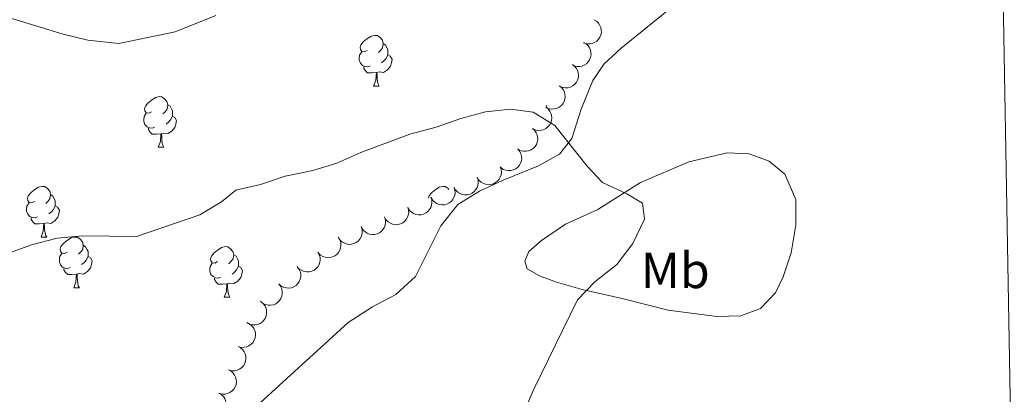
# Model space of a CAD drawing. Units: metres. Extents: x 617503 to 622008, y 694535 to 697581.
# Drawn here: x 621637 to 621832, y 695778 to 695852 of the extents above; entities that cross this region are included whole.
import ezdxf
from ezdxf.enums import TextEntityAlignment as Align

# ---------------------------------------------------------------- set-up
doc = ezdxf.new("R2010")
doc.units = ezdxf.units.M
doc.header["$MEASUREMENT"] = 0
for name, color, linetype, lineweight in [('Carátula', 7, 'Continuous', 0), ('Elementos auxiliares', 7, 'Continuous', 0), ('Entidades rústicas y varios', 7, 'Continuous', 0), ('Relieve y altimetría', 7, 'Continuous', 0)]:
    doc.layers.add(name, color=color, linetype=linetype, lineweight=lineweight)
doc.styles.add('Style-Arial Narrow', font='txt')

msp = doc.modelspace()

# ---------------------------------------------------------------- linework, layer by layer
at = {"layer": 'Carátula', "color": 7, "linetype": 'Continuous', "lineweight": 0}
msp.add_3dface([(617553.755, 694535.175), (622008.093, 694611.705), (621957.072, 697581.278), (617502.735, 697504.748)], dxfattribs=at)
at = {"layer": 'Elementos auxiliares', "color": 250, "linetype": 'Continuous', "lineweight": 0}
msp.add_3dface([(618377.82, 697257.25), (621806.05, 697316.17), (621846.37, 695002.95), (618417, 694944.03)], dxfattribs=at)
at = {"layer": 'Entidades rústicas y varios', "color": 92, "linetype": 'Continuous', "lineweight": 0, "flags": 128}
for points, elevation in [([(621750.525, 695851.873), (621751.01, 695851.588), (621751.427, 695851.176), (621751.694, 695850.775), (621751.862, 695850.362), (621751.972, 695849.882), (621751.984, 695849.39), (621751.898, 695848.907), (621751.707, 695848.442), (621751.432, 695848.016), (621751.074, 695847.656), (621750.609, 695847.359), (621750.166, 695847.195), (621749.68, 695847.102), (621749.188, 695847.097), (621748.816, 695847.18), (621748.454, 695847.322)], 435.243), ([(621748.486, 695847.393), (621748.97, 695847.107), (621749.387, 695846.696), (621749.655, 695846.294), (621749.823, 695845.882), (621749.933, 695845.401), (621749.944, 695844.909), (621749.859, 695844.426), (621749.667, 695843.962), (621749.393, 695843.535), (621749.035, 695843.176), (621748.57, 695842.878), (621748.127, 695842.715), (621747.641, 695842.621), (621747.148, 695842.616), (621746.776, 695842.699), (621746.415, 695842.842)], 436.118), ([(621746.245, 695843.041), (621746.696, 695842.706), (621747.067, 695842.252), (621747.29, 695841.824), (621747.413, 695841.396), (621747.471, 695840.906), (621747.43, 695840.416), (621747.293, 695839.945), (621747.053, 695839.503), (621746.734, 695839.109), (621746.34, 695838.79), (621745.846, 695838.544), (621745.388, 695838.429), (621744.895, 695838.387), (621744.405, 695838.435), (621744.044, 695838.557), (621743.699, 695838.738)], 437.105), ([(621743.676, 695838.8), (621744.115, 695838.448), (621744.468, 695837.981), (621744.675, 695837.545), (621744.782, 695837.113), (621744.823, 695836.621), (621744.763, 695836.133), (621744.609, 695835.667), (621744.353, 695835.235), (621744.02, 695834.852), (621743.614, 695834.548), (621743.112, 695834.32), (621742.649, 695834.222), (621742.155, 695834.199), (621741.667, 695834.264), (621741.311, 695834.4), (621740.974, 695834.593)], 437.706), ([(621740.997, 695834.584), (621741.441, 695834.24), (621741.803, 695833.779), (621742.017, 695833.347), (621742.132, 695832.917), (621742.18, 695832.426), (621742.129, 695831.937), (621741.983, 695831.468), (621741.735, 695831.031), (621741.408, 695830.643), (621741.007, 695830.332), (621740.509, 695830.096), (621740.048, 695829.99), (621739.555, 695829.958), (621739.066, 695830.016), (621738.707, 695830.145), (621738.367, 695830.332)], 437.826), ([(621738.342, 695830.365), (621738.765, 695829.994), (621739.098, 695829.512), (621739.286, 695829.068), (621739.374, 695828.631), (621739.393, 695828.139), (621739.312, 695827.653), (621739.138, 695827.195), (621738.864, 695826.774), (621738.514, 695826.406), (621738.095, 695826.12), (621737.584, 695825.914), (621737.117, 695825.836), (621736.622, 695825.835), (621736.138, 695825.922), (621735.788, 695826.073), (621735.459, 695826.28)], 438.127), ([(621735.453, 695826.314), (621735.817, 695825.885), (621736.076, 695825.36), (621736.197, 695824.893), (621736.221, 695824.448), (621736.167, 695823.958), (621736.017, 695823.49), (621735.777, 695823.061), (621735.444, 695822.685), (621735.044, 695822.372), (621734.588, 695822.15), (621734.052, 695822.022), (621733.579, 695822.013), (621733.09, 695822.084), (621732.623, 695822.241), (621732.299, 695822.441), (621732.004, 695822.694)], 438.601), ([(621731.977, 695822.752), (621732.155, 695822.219), (621732.199, 695821.635), (621732.137, 695821.156), (621731.992, 695820.735), (621731.76, 695820.3), (621731.445, 695819.922), (621731.063, 695819.614), (621730.613, 695819.389), (621730.126, 695819.248), (621729.62, 695819.213), (621729.074, 695819.294), (621728.633, 695819.462), (621728.205, 695819.71), (621727.83, 695820.03), (621727.605, 695820.337), (621727.426, 695820.682)], 438.901), ([(621727.431, 695820.679), (621727.597, 695820.143), (621727.629, 695819.557), (621727.557, 695819.081), (621727.403, 695818.662), (621727.162, 695818.233), (621726.839, 695817.861), (621726.451, 695817.561), (621725.997, 695817.346), (621725.507, 695817.215), (621725, 695817.19), (621724.456, 695817.283), (621724.018, 695817.46), (621723.596, 695817.718), (621723.228, 695818.045), (621723.009, 695818.357), (621722.837, 695818.706)], 438.869), ([(621722.842, 695818.708), (621723.009, 695818.171), (621723.04, 695817.586), (621722.968, 695817.109), (621722.815, 695816.691), (621722.573, 695816.261), (621722.251, 695815.89), (621721.862, 695815.59), (621721.408, 695815.375), (621720.918, 695815.244), (621720.411, 695815.219), (621719.867, 695815.311), (621719.429, 695815.489), (621719.007, 695815.746), (621718.639, 695816.074), (621718.42, 695816.386), (621718.248, 695816.734)], 438.631), ([(621718.253, 695816.736), (621718.42, 695816.199), (621718.451, 695815.614), (621718.379, 695815.138), (621718.226, 695814.719), (621717.985, 695814.29), (621717.662, 695813.918), (621717.273, 695813.618), (621716.819, 695813.403), (621716.329, 695813.272), (621715.822, 695813.247), (621715.279, 695813.34), (621714.841, 695813.517), (621714.418, 695813.775), (621714.05, 695814.102), (621713.831, 695814.414), (621713.66, 695814.763)], 438.393), ([(621713.667, 695814.772), (621713.831, 695814.235), (621713.86, 695813.649), (621713.786, 695813.173), (621713.631, 695812.755), (621713.388, 695812.326), (621713.064, 695811.956), (621712.674, 695811.658), (621712.22, 695811.444), (621711.729, 695811.316), (621711.222, 695811.293), (621710.679, 695811.387), (621710.241, 695811.566), (621709.82, 695811.826), (621709.453, 695812.155), (621709.235, 695812.467), (621709.065, 695812.816)], 438.617), ([(621709.076, 695812.821), (621709.24, 695812.283), (621709.269, 695811.698), (621709.195, 695811.222), (621709.04, 695810.804), (621708.797, 695810.375), (621708.473, 695810.005), (621708.083, 695809.707), (621707.629, 695809.493), (621707.138, 695809.365), (621706.631, 695809.342), (621706.088, 695809.436), (621705.65, 695809.615), (621705.229, 695809.875), (621704.862, 695810.203), (621704.644, 695810.516), (621704.474, 695810.865)], 438.958), ([(621704.485, 695810.87), (621704.649, 695810.332), (621704.678, 695809.747), (621704.604, 695809.271), (621704.449, 695808.853), (621704.206, 695808.424), (621703.882, 695808.054), (621703.492, 695807.756), (621703.038, 695807.542), (621702.547, 695807.414), (621702.04, 695807.39), (621701.497, 695807.485), (621701.059, 695807.664), (621700.638, 695807.923), (621700.272, 695808.252), (621700.053, 695808.565), (621699.883, 695808.914)], 439.299), ([(621700.022, 695808.666), (621700.29, 695808.172), (621700.435, 695807.604), (621700.457, 695807.122), (621700.388, 695806.682), (621700.234, 695806.213), (621699.99, 695805.786), (621699.667, 695805.417), (621699.264, 695805.117), (621698.808, 695804.894), (621698.316, 695804.771), (621697.765, 695804.756), (621697.301, 695804.844), (621696.836, 695805.015), (621696.412, 695805.265), (621696.136, 695805.528), (621695.9, 695805.836)], 439.372), ([(621695.9, 695805.836), (621696.168, 695805.342), (621696.312, 695804.774), (621696.334, 695804.293), (621696.265, 695803.852), (621696.112, 695803.384), (621695.868, 695802.957), (621695.545, 695802.587), (621695.142, 695802.288), (621694.686, 695802.064), (621694.194, 695801.941), (621693.643, 695801.926), (621693.178, 695802.015), (621692.714, 695802.185), (621692.29, 695802.435), (621692.014, 695802.698), (621691.778, 695803.007)], 439.372), ([(621691.874, 695802.883), (621692.202, 695802.427), (621692.418, 695801.882), (621692.5, 695801.407), (621692.487, 695800.961), (621692.395, 695800.477), (621692.206, 695800.023), (621691.933, 695799.615), (621691.57, 695799.267), (621691.147, 695798.988), (621690.674, 695798.804), (621690.129, 695798.719), (621689.657, 695798.749), (621689.175, 695798.859), (621688.723, 695799.053), (621688.416, 695799.279), (621688.143, 695799.556)], 439.372), ([(621688.177, 695799.545), (621688.517, 695799.097), (621688.747, 695798.558), (621688.842, 695798.086), (621688.841, 695797.64), (621688.762, 695797.154), (621688.586, 695796.694), (621688.323, 695796.28), (621687.971, 695795.922), (621687.555, 695795.631), (621687.087, 695795.434), (621686.545, 695795.335), (621686.072, 695795.352), (621685.587, 695795.449), (621685.13, 695795.631), (621684.817, 695795.849), (621684.536, 695796.117)], 439.732), ([(621684.711, 695795.974), (621685.132, 695795.601), (621685.463, 695795.118), (621685.649, 695794.673), (621685.735, 695794.236), (621685.752, 695793.743), (621685.669, 695793.258), (621685.493, 695792.8), (621685.217, 695792.38), (621684.866, 695792.014), (621684.446, 695791.729), (621683.933, 695791.526), (621683.467, 695791.45), (621682.972, 695791.451), (621682.487, 695791.54), (621682.138, 695791.692), (621681.81, 695791.901)], 439.879), ([(621681.993, 695791.8), (621682.488, 695791.534), (621682.921, 695791.139), (621683.204, 695790.749), (621683.388, 695790.343), (621683.517, 695789.867), (621683.547, 695789.376), (621683.48, 695788.89), (621683.308, 695788.418), (621683.05, 695787.981), (621682.706, 695787.608), (621682.253, 695787.293), (621681.817, 695787.112), (621681.335, 695787), (621680.843, 695786.975), (621680.468, 695787.044), (621680.101, 695787.172)], 439.885), ([(621680.101, 695787.172), (621680.596, 695786.906), (621681.029, 695786.511), (621681.312, 695786.12), (621681.496, 695785.714), (621681.625, 695785.239), (621681.656, 695784.748), (621681.589, 695784.261), (621681.416, 695783.79), (621681.158, 695783.353), (621680.814, 695782.98), (621680.362, 695782.664), (621679.925, 695782.484), (621679.443, 695782.371), (621678.951, 695782.347), (621678.576, 695782.416), (621678.209, 695782.544)], 439.885), ([(621678.209, 695782.544), (621678.704, 695782.278), (621679.137, 695781.883), (621679.42, 695781.492), (621679.604, 695781.086), (621679.733, 695780.611), (621679.764, 695780.119), (621679.697, 695779.633), (621679.524, 695779.161), (621679.266, 695778.725), (621678.922, 695778.351), (621678.47, 695778.036), (621678.033, 695777.856), (621677.551, 695777.743), (621677.059, 695777.719), (621676.684, 695777.787), (621676.317, 695777.916)], 439.885), ([(621676.272, 695777.937), (621676.761, 695777.66), (621677.185, 695777.255), (621677.458, 695776.858), (621677.633, 695776.448), (621677.751, 695775.969), (621677.771, 695775.478), (621677.693, 695774.993), (621677.509, 695774.526), (621677.241, 695774.095), (621676.889, 695773.729), (621676.43, 695773.424), (621675.989, 695773.254), (621675.505, 695773.152), (621675.013, 695773.139), (621674.639, 695773.216), (621674.275, 695773.353)], 440.019)]:
    msp.add_lwpolyline(points, dxfattribs=dict(at, elevation=elevation))
for points in [[(621705.623, 695845.814), (621705.093, 695845.549), (621704.563, 695845.604), (621704.298, 695845.974), (621704.243, 695846.399), (621704.403, 695846.919), (621704.883, 695847.514), (621705.518, 695848.044), (621706.418, 695848.629), (621707.163, 695848.789), (621707.588, 695848.734), (621708.118, 695848.419), (621708.648, 695847.834), (621708.808, 695847.194), (621708.698, 695846.344), (621708.273, 695845.814), (621707.853, 695845.389)], [(621706.208, 695842.734), (621705.783, 695842.574), (621705.198, 695842.634), (621704.723, 695842.844), (621704.298, 695843.269), (621704.083, 695843.854), (621704.083, 695844.274), (621704.138, 695844.859), (621704.563, 695845.549)], [(621708.808, 695847.194), (621709.283, 695846.879), (621709.598, 695846.239), (621709.758, 695845.919), (621709.758, 695845.339), (621709.758, 695844.914), (621709.388, 695844.224), (621708.968, 695843.744), (621708.488, 695843.324)], [(621709.758, 695844.914), (621710.213, 695844.664), (621710.558, 695844.049), (621710.448, 695843.324), (621710.238, 695842.684), (621709.653, 695841.944), (621708.858, 695841.464), (621708.008, 695841.569), (621707.578, 695841.439)], [(621707.468, 695841.439), (621706.578, 695841.354), (621705.733, 695841.354), (621705.308, 695841.784), (621704.988, 695842.259), (621704.988, 695842.574)], [(621706.923, 695838.754), (621707.358, 695839.914), (621707.468, 695841.439), (621707.578, 695841.439), (621707.613, 695840.854), (621707.648, 695840.169), (621707.718, 695839.554), (621707.833, 695839.154), (621708.048, 695838.754)], [(621706.923, 695838.754), (621708.048, 695838.754)], [(621662.987, 695833.674), (621662.457, 695833.409), (621661.927, 695833.464), (621661.662, 695833.834), (621661.607, 695834.259), (621661.767, 695834.779), (621662.247, 695835.374), (621662.882, 695835.904), (621663.782, 695836.489), (621664.527, 695836.649), (621664.952, 695836.594), (621665.482, 695836.279), (621666.012, 695835.694), (621666.172, 695835.054), (621666.062, 695834.204), (621665.637, 695833.674), (621665.217, 695833.249)], [(621666.172, 695835.054), (621666.647, 695834.739), (621666.962, 695834.099), (621667.122, 695833.779), (621667.122, 695833.199), (621667.122, 695832.774), (621666.752, 695832.084), (621666.332, 695831.604), (621665.852, 695831.184)], [(621741.071, 695834.704), (621741.094, 695834.779), (621741.194, 695834.903)], [(621663.572, 695830.594), (621663.147, 695830.434), (621662.562, 695830.494), (621662.087, 695830.704), (621661.662, 695831.129), (621661.447, 695831.714), (621661.447, 695832.134), (621661.502, 695832.719), (621661.927, 695833.409)], [(621667.122, 695832.774), (621667.577, 695832.524), (621667.922, 695831.909), (621667.812, 695831.184), (621667.602, 695830.544), (621667.017, 695829.804), (621666.222, 695829.324), (621665.372, 695829.429), (621664.942, 695829.299)], [(621664.832, 695829.299), (621663.942, 695829.214), (621663.097, 695829.214), (621662.672, 695829.644), (621662.352, 695830.119), (621662.352, 695830.434)], [(621664.287, 695826.614), (621664.722, 695827.774), (621664.832, 695829.299), (621664.942, 695829.299), (621664.977, 695828.714), (621665.012, 695828.029), (621665.082, 695827.414), (621665.197, 695827.014), (621665.412, 695826.614)], [(621664.287, 695826.614), (621665.412, 695826.614)], [(621639.799, 695815.905), (621639.269, 695815.64), (621638.739, 695815.695), (621638.474, 695816.065), (621638.419, 695816.49), (621638.579, 695817.01), (621639.059, 695817.605), (621639.694, 695818.135), (621640.594, 695818.72), (621641.339, 695818.88), (621641.764, 695818.825), (621642.294, 695818.51), (621642.824, 695817.925), (621642.984, 695817.285), (621642.874, 695816.435), (621642.449, 695815.905), (621642.029, 695815.48)], [(621717.756, 695816.523), (621717.906, 695817.01), (621718.386, 695817.605), (621719.021, 695818.135), (621719.921, 695818.72), (621720.666, 695818.88), (621721.091, 695818.825), (621721.621, 695818.51), (621721.834, 695818.275)], [(621642.984, 695817.285), (621643.459, 695816.97), (621643.774, 695816.33), (621643.934, 695816.01), (621643.934, 695815.43), (621643.934, 695815.005), (621643.564, 695814.315), (621643.144, 695813.835), (621642.664, 695813.415)], [(621640.384, 695812.825), (621639.959, 695812.665), (621639.374, 695812.725), (621638.899, 695812.935), (621638.474, 695813.36), (621638.259, 695813.945), (621638.259, 695814.365), (621638.314, 695814.95), (621638.739, 695815.64)], [(621643.934, 695815.005), (621644.389, 695814.755), (621644.734, 695814.14), (621644.624, 695813.415), (621644.414, 695812.775), (621643.829, 695812.035), (621643.034, 695811.555), (621642.184, 695811.66), (621641.754, 695811.53)], [(621641.644, 695811.53), (621640.754, 695811.445), (621639.909, 695811.445), (621639.484, 695811.875), (621639.164, 695812.35), (621639.164, 695812.665)], [(621641.099, 695808.845), (621641.534, 695810.005), (621641.644, 695811.53), (621641.754, 695811.53), (621641.789, 695810.945), (621641.824, 695810.26), (621641.894, 695809.645), (621642.009, 695809.245), (621642.224, 695808.845)], [(621641.099, 695808.845), (621642.224, 695808.845)], [(621646.274, 695805.87), (621645.744, 695805.605), (621645.214, 695805.66), (621644.949, 695806.03), (621644.894, 695806.455), (621645.054, 695806.975), (621645.534, 695807.57), (621646.169, 695808.1), (621647.069, 695808.685), (621647.814, 695808.845), (621648.239, 695808.79), (621648.769, 695808.475), (621649.299, 695807.89), (621649.459, 695807.25), (621649.349, 695806.4), (621648.924, 695805.87), (621648.504, 695805.445)], [(621649.459, 695807.25), (621649.934, 695806.935), (621650.249, 695806.295), (621650.409, 695805.975), (621650.409, 695805.395), (621650.409, 695804.97), (621650.039, 695804.28), (621649.619, 695803.8), (621649.139, 695803.38)], [(621676.046, 695803.965), (621675.516, 695803.7), (621674.986, 695803.755), (621674.721, 695804.125), (621674.666, 695804.55), (621674.826, 695805.07), (621675.306, 695805.665), (621675.941, 695806.195), (621676.841, 695806.78), (621677.586, 695806.94), (621678.011, 695806.885), (621678.541, 695806.57), (621679.071, 695805.985), (621679.231, 695805.345), (621679.121, 695804.495), (621678.696, 695803.965), (621678.276, 695803.54)], [(621646.859, 695802.79), (621646.434, 695802.63), (621645.849, 695802.69), (621645.374, 695802.9), (621644.949, 695803.325), (621644.734, 695803.91), (621644.734, 695804.33), (621644.789, 695804.915), (621645.214, 695805.605)], [(621650.409, 695804.97), (621650.864, 695804.72), (621651.209, 695804.105), (621651.099, 695803.38), (621650.889, 695802.74), (621650.304, 695802), (621649.509, 695801.52), (621648.659, 695801.625), (621648.229, 695801.495)], [(621679.231, 695805.345), (621679.706, 695805.03), (621680.021, 695804.39), (621680.181, 695804.07), (621680.181, 695803.49), (621680.181, 695803.065), (621679.811, 695802.375), (621679.391, 695801.895), (621678.911, 695801.475)], [(621648.119, 695801.495), (621647.229, 695801.41), (621646.384, 695801.41), (621645.959, 695801.84), (621645.639, 695802.315), (621645.639, 695802.63)], [(621676.631, 695800.885), (621676.206, 695800.725), (621675.621, 695800.785), (621675.146, 695800.995), (621674.721, 695801.42), (621674.506, 695802.005), (621674.506, 695802.425), (621674.561, 695803.01), (621674.986, 695803.7)], [(621680.181, 695803.065), (621680.636, 695802.815), (621680.981, 695802.2), (621680.871, 695801.475), (621680.661, 695800.835), (621680.076, 695800.095), (621679.281, 695799.615), (621678.431, 695799.72), (621678.001, 695799.59)], [(621647.574, 695798.81), (621648.009, 695799.97), (621648.119, 695801.495), (621648.229, 695801.495), (621648.264, 695800.91), (621648.299, 695800.225), (621648.369, 695799.61), (621648.484, 695799.21), (621648.699, 695798.81)], [(621677.891, 695799.59), (621677.001, 695799.505), (621676.156, 695799.505), (621675.731, 695799.935), (621675.411, 695800.41), (621675.411, 695800.725)], [(621647.574, 695798.81), (621648.699, 695798.81)], [(621677.346, 695796.905), (621677.781, 695798.065), (621677.891, 695799.59), (621678.001, 695799.59), (621678.036, 695799.005), (621678.071, 695798.32), (621678.141, 695797.705), (621678.256, 695797.305), (621678.471, 695796.905)], [(621677.346, 695796.905), (621678.471, 695796.905)]]:
    msp.add_lwpolyline(points, dxfattribs=at)
at = {"layer": 'Entidades rústicas y varios', "color": 92, "linetype": 'Continuous', "lineweight": 0}
for points in [[(621674.629, 695767.024, 439.03), (621698.027, 695788.423, 437.49), (621701.889, 695791.927, 437.49), (621706.709, 695795.029, 437.747), (621711.297, 695797.492, 437.747), (621715.215, 695801.049, 437.747), (621720.22, 695811.091, 436.207), (621723.616, 695815.308, 435.951), (621727.886, 695817.94, 435.951), (621732.573, 695820.077, 435.951), (621739.541, 695822.961, 435.437), (621743.694, 695825.273, 434.924), (621746.146, 695828.384, 434.411), (621748.022, 695834.149, 434.154), (621750.274, 695839.85, 433.384), (621752.568, 695843.127, 433.127), (621755.936, 695846.268, 432.614), (621766.667, 695854.974, 432.358)], [(621751.305, 695814.307, 435.782), (621759.738, 695819.628, 435.012), (621769.323, 695823.734, 433.215), (621776.909, 695825.524, 432.189), (621781.264, 695825.301, 431.932), (621785.209, 695823.85, 431.419), (621788.318, 695821.29, 431.419), (621790.446, 695816.28, 431.419), (621790.474, 695811.273, 431.419), (621789.572, 695805.697, 431.419), (621787.938, 695800.949, 431.419), (621786.455, 695797.812, 431.675), (621783.465, 695794.715, 431.932), (621779.604, 695793.256, 432.189), (621774.808, 695793.114, 432.445), (621765.203, 695794.339, 432.702), (621756.38, 695796.62, 433.472), (621748.192, 695798.453, 434.755), (621743.116, 695799.934, 435.525), (621739.757, 695801.154, 437.065), (621737.318, 695802.565, 437.065), (621736.873, 695804.084, 436.808), (621737.623, 695805.948, 436.808), (621740.158, 695808.142, 436.808), (621744.875, 695811.409, 436.808), (621751.305, 695814.307, 435.782)]]:
    msp.add_polyline3d(points, dxfattribs=at)
at = {"layer": 'Relieve y altimetría', "color": 30, "linetype": 'Continuous', "lineweight": 0, "flags": 128}
for points, elevation in [([(621675.713, 695852.731), (621667.673, 695849.515), (621656.531, 695847.188), (621650.358, 695847.857), (621645.502, 695849.051), (621615.55, 695858.212)], 430), ([(621736.621, 695774.111), (621738.619, 695778.724), (621747.238, 695796.414), (621750.723, 695799.997), (621755.016, 695803.422), (621758.194, 695807.537), (621760.53, 695812.374), (621760.131, 695815.561), (621757.003, 695817.421), (621752.217, 695819.648), (621749.181, 695822.906), (621742.772, 695830.937), (621738.52, 695833.568), (621734.029, 695834.184), (621729.06, 695833.63), (621724.18, 695832.293), (621719.289, 695830.592), (621714.084, 695829.223), (621704.404, 695825.604), (621699.663, 695823.469), (621694.882, 695822.001), (621689.419, 695820.888), (621684.529, 695819.241), (621679.648, 695818.154), (621676.846, 695815.784), (621672.538, 695813.232), (621659.968, 695808.952), (621649.309, 695809.108), (621644.285, 695808.612), (621639.237, 695807.308), (621629.6, 695803.825)], 435)]:
    msp.add_lwpolyline(points, dxfattribs=dict(at, elevation=elevation))

# ---------------------------------------------------------------- texts
at = {"layer": 'Entidades rústicas y varios', "color": 92, "linetype": 'Continuous', "lineweight": 0, "style": 'Style-Arial Narrow'}
msp.add_text('Mb', height=7, dxfattribs=at).set_placement((621766.598, 695802.216, 433.668), align=Align.MIDDLE_CENTER)

doc.saveas('drawing.dxf')
